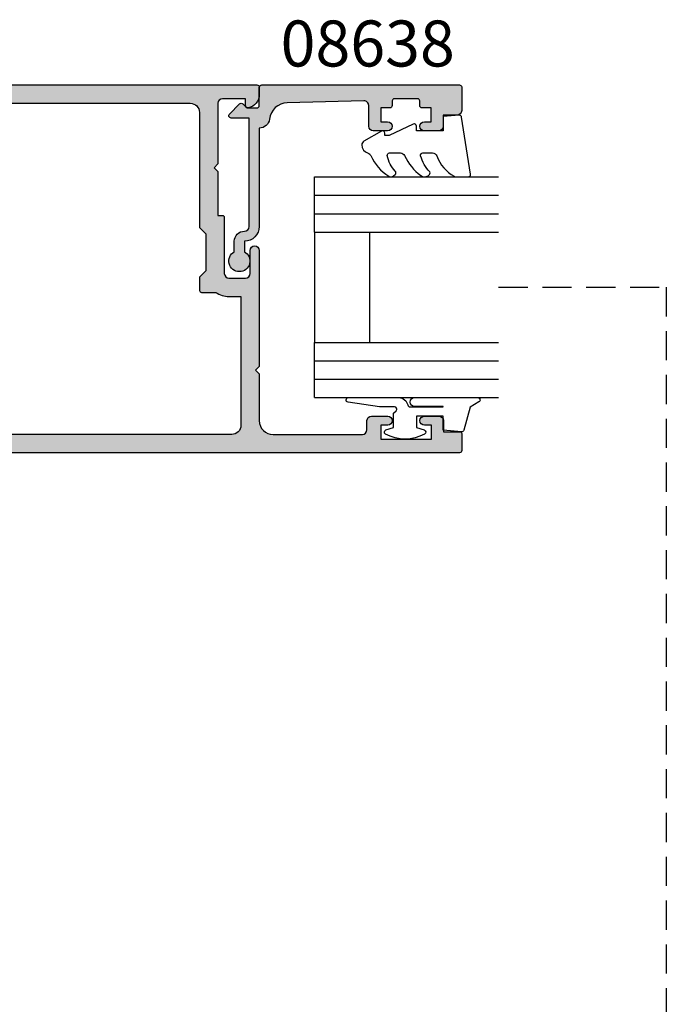
# Model space of a CAD drawing. Units: millimetres. Extents: x 0 to 356, y 0 to 484.
# Drawn here: x 99 to 169, y 239 to 346 of the extents above; entities that cross this region are included whole.
import ezdxf
from ezdxf.enums import TextEntityAlignment as Align

# ---------------------------------------------------------------- set-up
doc = ezdxf.new("R2010")
doc.units = ezdxf.units.MM
doc.header["$LTSCALE"] = 0.25
doc.linetypes.add('DASHED', pattern=[19.049999999999997, 12.7, -6.349999999999999])
for name, color, linetype in [('APL Hatch', 253, 'Continuous'), ('APL Joinery', 2, 'Continuous'), ('APL Notes', 7, 'Continuous')]:
    doc.layers.add(name, color=color, linetype=linetype)
doc.styles.add('Arial-Bold', font='ARIALBD.TTF')

# ---------------------------------------------------------------- blocks, each defined once
blk = doc.blocks.new('08900')
at = {"layer": 'APL Hatch'}
h = blk.add_hatch(color=256, dxfattribs=at)
edge = h.paths.add_edge_path()
edge.add_line((-63.3721042037684, -32.82970858010597), (-54.71899131635268, -31.7480694691784))
edge.add_arc((-54.75, -31.49999999999999), 0.2499999999999956, 277.1250163489048, 359.9999999999984)
edge.add_line((-54.50000000000001, -31.5), (-54.5, -20.39999999999964))
edge.add_line((-54.5, -20.39999999999964), (-54.09999999999991, -20))
edge.add_line((-54.09999999999991, -20), (-54.5, -19.59999999999945))
edge.add_line((-54.5, -19.59999999999945), (-54.5, -18.59999999999991))
edge.add_line((-54.5, -18.59999999999991), (-54.09999999999991, -18.20000000000027))
edge.add_line((-54.09999999999991, -18.20000000000027), (-54.5, -17.79999999999972))
edge.add_line((-54.5, -17.79999999999972), (-54.5, -8.5))
edge.add_arc((-54.74999999999994, -8.500000000000309), 0.2499999999999432, 7.08373e-11, 82.87498365115931)
edge.add_line((-54.71899131635291, -8.251930530821914), (-63.3721042037684, -7.17029141989402))
edge.add_arc((-63.00000000000046, -4.193457789753058), 2.999999999999998, 180.0000000000001, 262.874983651092, ccw=False)
edge.add_line((-66.00000000000045, -4.193457789753062), (-66.00000000000045, -2.999999999999999))
edge.add_arc((-63.00000000000046, -3), 3, 90, 180, ccw=False)
edge.add_line((-63.00000000000046, 0), (-0.25, 0))
edge.add_arc((-0.25, -0.25), 0.25, 0, 90, ccw=False)
edge.add_line((0, -0.25), (0, -1.025255128608478))
edge.add_arc((-1.499999999999818, -1.025255128608547), 1.499999999999818, -78.46304096719189, 2.6716406864579767e-12, ccw=False)
edge.add_arc((-1.250000000000001, -2.249999999999991), 0.249999999999998, 180.0000000000021, 281.5369590328054, ccw=False)
edge.add_line((-1.5, -2.25), (-1.5, -1.5))
edge.add_line((-1.5, -1.5), (-4, -1.5))
edge.add_arc((-4, -2), 0.5, 90, 180)
edge.add_line((-4.5, -2), (-4.5, -8.599999999999454))
edge.add_line((-4.5, -8.599999999999454), (-4.90000000000009, -9))
edge.add_line((-4.90000000000009, -9), (-4.5, -9.399999999999636))
edge.add_line((-4.5, -9.399999999999636), (-4.5, -14.19999999999982))
edge.add_line((-4.5, -14.19999999999982), (-4.000000000000198, -14.19999999999982))
edge.add_arc((-4.000000000000197, -14.39999999999982), 0.2000000000000011, -3.581135388230905e-12, 90.00000000000051, ccw=False)
edge.add_line((-3.800000000000196, -14.39999999999983), (-3.800000000000636, -20.5))
edge.add_arc((-3.300000000000636, -20.5), 0.5, 180, 270)
edge.add_line((-3.300000000000636, -21), (-1.500000000000454, -21))
edge.add_arc((-1.500000000000454, -20.5), 0.5, 270, 360)
edge.add_line((-1.000000000000454, -20.5), (-1.000000000000454, -18))
edge.add_arc((-0.5000000000002274, -18), 0.5000000000002274, 0, 180, ccw=False)
edge.add_line((0, -18), (0, -30.60000000000036))
edge.add_line((0, -30.60000000000036), (-0.400000000000091, -31))
edge.add_line((-0.400000000000091, -31), (0, -31.39999999999964))
edge.add_line((0, -31.39999999999964), (0, -36.50000000000001))
edge.add_arc((1.5, -36.50000000000001), 1.5, 180, 270)
edge.add_line((1.5, -38.00000000000001), (11.19999999999982, -38.00000000000001))
edge.add_arc((11.19999999999982, -37.50000000000001), 0.5, 270, 360)
edge.add_line((11.69999999999982, -37.50000000000001), (11.69999999999982, -36.50000000000001))
edge.add_arc((12.19999999999982, -36.50000000000001), 0.5, 90, 180, ccw=False)
edge.add_line((12.19999999999982, -36.00000000000001), (13.94999999999982, -36.00000000000001))
edge.add_arc((13.94999999999982, -36.50000000000001), 0.5, -90, 90, ccw=False)
edge.add_line((13.94999999999982, -37.00000000000001), (13.19999999999982, -37.00000000000001))
edge.add_line((13.19999999999982, -37.00000000000001), (13.19999999999982, -38.50000000000001))
edge.add_line((13.19999999999982, -38.50000000000001), (18.69999999999982, -38.50000000000001))
edge.add_line((18.69999999999982, -38.50000000000001), (18.69999999999982, -37.00000000000001))
edge.add_line((18.69999999999982, -37.00000000000001), (17.94999999999982, -37.00000000000001))
edge.add_arc((17.94999999999982, -36.50000000000001), 0.5, 90, 270, ccw=False)
edge.add_line((17.94999999999982, -36.00000000000001), (19.5, -36.00000000000001))
edge.add_arc((19.5, -36.50000000000001), 0.5, 0, 90, ccw=False)
edge.add_line((20, -36.50000000000001), (20, -37.69999999999983))
edge.add_line((20, -37.69999999999983), (21.79999999999973, -37.69999999999966))
edge.add_arc((21.79999999999985, -37.8999999999998), 0.2000000000001449, 4.4792614062316716e-11, 90.00000000003672, ccw=False)
edge.add_line((22, -37.89999999999964), (22, -39.75000000000001))
edge.add_arc((21.75, -39.75000000000001), 0.25, -90, 0, ccw=False)
edge.add_line((21.75, -40), (-63.00000000000046, -40))
edge.add_arc((-63.00000000000046, -37.00000000000001), 3, 180, 270, ccw=False)
edge.add_line((-66.00000000000045, -37.00000000000001), (-66.00000000000045, -35.80654221024694))
edge.add_arc((-63.00000000000046, -35.80654221024693), 3, 97.12501634890799, 180.0000000000002, ccw=False)
edge = h.paths.add_edge_path(flags=16)
edge.add_line((-63.12103473458948, -34.81388933353324), (-54.47092184717413, -33.73262522260572))
edge.add_arc((-54.74999999999997, -31.50000000000001), 2.249999999999972, 277.1250163489051, 359.9999999999988)
edge.add_line((-52.5, -31.50000000000006), (-52.50000000000001, -20.4799999999995))
edge.add_line((-52.50000000000001, -20.4799999999995), (-52.1614213562373, -20.14142135623739))
edge.add_arc((-52.30284271247453, -20), 0.1999999999999996, 314.9999999999683, 404.9999999999683)
edge.add_line((-52.16142135623714, -19.85857864376277), (-52.5, -19.5199999999993))
edge.add_line((-52.5, -19.5199999999993), (-52.5, -18.67999999999976))
edge.add_line((-52.5, -18.67999999999976), (-52.1614213562373, -18.34142135623766))
edge.add_arc((-52.30284271247453, -18.20000000000027), 0.1999999999999996, 314.9999999999683, 404.9999999999683)
edge.add_line((-52.16142135623714, -18.05857864376304), (-52.5, -17.71999999999958))
edge.add_line((-52.5, -17.71999999999958), (-52.50000000000001, -8.500000000000359))
edge.add_arc((-54.75000000000022, -8.500000000000542), 2.250000000000206, 4.6592e-12, 82.87498365109323)
edge.add_line((-54.47092184717428, -6.267374777394607), (-63.1210347345895, -5.186110666466745))
edge.add_arc((-62.99700000000019, -4.19383278975309), 1, 180.0000000000001, 262.874983651092, ccw=False)
edge.add_line((-63.99700000000019, -4.19383278975309), (-63.9970000000002, -3))
edge.add_arc((-62.9970000000002, -3), 1, 90, 180, ccw=False)
edge.add_line((-62.9970000000002, -2), (-7.497000000000191, -2))
edge.add_arc((-7.497000000000191, -3), 1, 0, 90, ccw=False)
edge.add_line((-6.497000000000191, -3), (-6.497000000000191, -15.5))
edge.add_line((-6.497000000000191, -15.5), (-5.797000000000373, -16.19999999999982))
edge.add_line((-5.797000000000373, -16.19999999999982), (-5.797000000000373, -20.19999999999982))
edge.add_line((-5.797000000000373, -20.19999999999982), (-6.497000000000191, -20.89999999999964))
edge.add_line((-6.497000000000191, -20.89999999999964), (-6.497000000000191, -22.35499999999943))
edge.add_arc((-6.297000000000192, -22.35499999999943), 0.1999999999999993, 180, 269.9999999999867)
edge.add_line((-6.297000000000238, -22.55499999999942), (-4.720718722220745, -22.55499999999978))
edge.add_arc((-3.297000000000343, -20.50000000000002), 2.499999999999985, 235.285505475642, 269.9999999999993)
edge.add_line((-3.297000000000373, -23), (-1.997000000000191, -23))
edge.add_line((-1.997000000000191, -23), (-1.997000000000191, -37.00000000000001))
edge.add_arc((-2.997000000000191, -37.00000000000001), 1, -90, 0, ccw=False)
edge.add_line((-2.997000000000191, -38.00000000000001), (-62.99700000000064, -38.00000000000001))
edge.add_arc((-62.99700000000064, -37.00000000000001), 1, 179.9999999999785, 270, ccw=False)
edge.add_line((-63.99700000000064, -36.99999999999963), (-63.9970000000002, -35.80616721024652))
edge.add_arc((-62.9970000000002, -35.8061672102469), 0.9999999999999928, 97.1250163489056, 179.9999999999785, ccw=False)
at = {"layer": 'APL Joinery', "linetype": 'Continuous'}
for points in [[(-63.3721042037684, -32.82970858010597), (-54.71899131635268, -31.7480694691784, 0.3782424518881047), (-54.50000000000001, -31.5), (-54.5, -20.39999999999964), (-54.09999999999991, -20), (-54.5, -19.59999999999945), (-54.5, -18.59999999999991), (-54.09999999999991, -18.20000000000027), (-54.5, -17.79999999999972), (-54.5, -8.5, 0.3782424518880794), (-54.71899131635291, -8.251930530821914), (-63.3721042037684, -7.17029141989402, -0.3782424518880969), (-66.00000000000045, -4.193457789753062), (-66.00000000000045, -2.999999999999999, -0.4142135623730951), (-63.00000000000046, 0), (-0.25, 0, -0.4142135623730951), (0, -0.25), (0, -1.025255128608478, -0.3563939586926501), (-1.200000000000045, -2.494948974278315, -0.4744978678080149), (-1.5, -2.25), (-1.5, -1.5), (-4, -1.5, 0.4142135623730951), (-4.5, -2), (-4.5, -8.599999999999454), (-4.90000000000009, -9), (-4.5, -9.399999999999636), (-4.5, -14.19999999999982), (-4.000000000000198, -14.19999999999982, -0.4142135623731159), (-3.800000000000196, -14.39999999999983), (-3.800000000000636, -20.5, 0.4142135623730951), (-3.300000000000636, -21), (-1.500000000000454, -21, 0.4142135623730951), (-1.000000000000454, -20.5), (-1.000000000000454, -18, -0.9999999999999998), (0, -18), (0, -30.60000000000036), (-0.400000000000091, -31), (0, -31.39999999999964), (0, -36.50000000000001, 0.4142135623730951), (1.5, -38.00000000000001), (11.19999999999982, -38.00000000000001, 0.4142135623730951), (11.69999999999982, -37.50000000000001), (11.69999999999982, -36.50000000000001, -0.4142135623730951), (12.19999999999982, -36.00000000000001), (13.94999999999982, -36.00000000000001, -0.9999999999999998), (13.94999999999982, -37.00000000000001), (13.19999999999982, -37.00000000000001), (13.19999999999982, -38.50000000000001), (18.69999999999982, -38.50000000000001), (18.69999999999982, -37.00000000000001), (17.94999999999982, -37.00000000000001, -0.9999999999999998), (17.94999999999982, -36.00000000000001), (19.5, -36.00000000000001, -0.4142135623730951), (20, -36.50000000000001), (20, -37.69999999999983), (21.79999999999973, -37.69999999999966, -0.4142135623730533), (22, -37.89999999999964), (22, -39.75000000000001, -0.4142135623730951), (21.75, -40), (-63.00000000000046, -40, -0.4142135623730951), (-66.00000000000045, -37.00000000000001), (-66.00000000000045, -35.80654221024694, -0.3782424518880978)], [(-63.12103473458948, -34.81388933353324), (-54.47092184717413, -33.73262522260572, 0.378242451888105), (-52.5, -31.50000000000006), (-52.50000000000001, -20.4799999999995), (-52.1614213562373, -20.14142135623739, 0.4142135623730951), (-52.16142135623714, -19.85857864376277), (-52.5, -19.5199999999993), (-52.5, -18.67999999999976), (-52.1614213562373, -18.34142135623766, 0.4142135623730951), (-52.16142135623714, -18.05857864376304), (-52.5, -17.71999999999958), (-52.50000000000001, -8.500000000000359, 0.3782424518880797), (-54.47092184717428, -6.267374777394607), (-63.1210347345895, -5.186110666466745, -0.3782424518880969), (-63.99700000000019, -4.19383278975309), (-63.9970000000002, -3, -0.4142135623730951), (-62.9970000000002, -2), (-7.497000000000191, -2, -0.4142135623730951), (-6.497000000000191, -3), (-6.497000000000191, -15.5), (-5.797000000000373, -16.19999999999982), (-5.797000000000373, -20.19999999999982), (-6.497000000000191, -20.89999999999964), (-6.497000000000191, -22.35499999999943, 0.4142135623730287), (-6.297000000000238, -22.55499999999942), (-4.720718722220745, -22.55499999999978, 0.1526397006686704), (-3.297000000000373, -23), (-1.997000000000191, -23), (-1.997000000000191, -37.00000000000001, -0.4142135623730951), (-2.997000000000191, -38.00000000000001), (-62.99700000000064, -38.00000000000001, -0.4142135623732054), (-63.99700000000064, -36.99999999999963), (-63.9970000000002, -35.80616721024652, -0.3782424518880017)]]:
    blk.add_lwpolyline(points, format="xyb", close=True, dxfattribs=at)
blk = doc.blocks.new('9010250l')
at = {"layer": 'APL Joinery', "color": 252, "linetype": 'Continuous', "flags": 128}
blk.add_lwpolyline([(6.44703759769132, -5.223814239082557, 0.4340964952257526), (6.082059843849577, -5.209309034231907, -0.1536145893906839), (4.392218231910362, -6.077348325469159, -0.4648333009751577), (4.099999995644225, -5.830938868413284), (4.099999995644225, -4.651571529013864, -0.2915390373815183), (4.388800495363284, -4.198366530055267, 0.122912838877769), (6.56272970067701, -2.437914397185934, 0.3152263475814818), (6.589934938151799, -1.655903577981959), (6.531087620156512, -1.56528665478649, 0.3630140704661038), (6.163200698857011, -1.45213248458775, -0.1219902707494916), (4.419208430897242, -2.458282191302046, -0.4989702342470917), (4.099999995644225, -2.218052733304404), (4.099999995644338, -1.17280761364293, -0.3136800272017972), (4.426224443366351, -0.7039770926329397, 0.1785411124350255), (6.636586807422759, 1.189434005323064, 0.1279718777770435), (6.699999995644247, 1.433138653988336), (6.699999995644247, 2.726869383082615, 0.4607623830565047), (6.411090109705128, 2.973822862054262), (0.2110901140605677, 1.99695347897159, 0.3941429072290372), (0.0009513254767768, 1.728211064312986), (0.1521502017843375, -1.99e-13), (1.699999995644247, -1.99e-13), (1.699999995644247, -2.900000000000289), (1.199999995644247, -2.900000000000289, 0.5486826681767417), (0.9734438043265214, -3.255699064213771), (2.199999995644247, -5.884709086297931), (2.199999995644247, -6.364392571535034), (1.936602536022974, -6.364392571535034, 0.5773502691896264), (1.731698725455132, -6.71929638210301), (2.825833020563948, -8.614392571535033, 0.2487009021145858), (3.222789489242927, -8.86309082503756, 0.3109226116934106), (4.122894280104048, -8.173236848605242, -0.2088596723963019), (4.388553045802765, -7.873849532333892, 0.1426663047989766), (6.629698845771201, -5.921497873062122, 0.3321417186747404), (6.592250122233565, -5.392085433604805)], format="xyb", close=True, dxfattribs=at)
blk = doc.blocks.new('6Glass', base_point=(101.8368839708302, 399.4111348733001))
at = {"layer": 'APL Joinery', "color": 7}
for p, q in [((89.33688397083029, 412.4111348732999), (95.33688397083029, 412.4111348732999)), ((89.33688397083029, 412.4111348732999), (89.33688397083029, 392.4111348733)), ((95.33688397083029, 412.4111348732999), (95.33688397083029, 392.4111348733))]:
    blk.add_line(p, q, dxfattribs=at)
at = {"layer": 'APL Joinery', "color": 8}
for p, q in [((91.33688397083029, 412.4111348732999), (91.33688397083029, 392.4111348733)), ((93.33688397083029, 412.4111348732999), (93.33688397083029, 392.4111348733))]:
    blk.add_line(p, q, dxfattribs=at)
blk = doc.blocks.new('08638', base_point=(265.902225526263, 627.8565575453155))
at = {"layer": 'APL Hatch'}
h = blk.add_hatch(color=256, dxfattribs=at)
edge = h.paths.add_edge_path()
edge.add_arc((282.9022255262629, 626.2565575453154), 1.099999999999909, 179.9999999999764, 269.99999999998226, ccw=False)
edge.add_arc((281.3022255262631, 626.2565575453159), 0.5, 0, 90)
edge.add_line((281.3022255262631, 626.7565575453159), (269.5022255262632, 626.7565575453161))
edge.add_line((269.5022255262632, 626.7565575453161), (269.5022255262632, 624.799450764122))
edge.add_arc((269.252225526263, 624.799450764122), 0.2500000000001705, -134.99999999999068, 0, ccw=False)
edge.add_line((269.0754488309663, 624.6226740688253), (267.9754488309681, 625.7226740688241))
edge.add_arc((268.152225526263, 625.8994507641208), 0.249999999998756, 135.0000000002947, 225.0000000002948, ccw=False)
edge.add_line((267.9754488309663, 626.0762274594156), (268.402225526263, 626.5030041547122))
edge.add_line((268.402225526263, 626.5030041547122), (268.4022255262632, 627.6065575453156))
edge.add_arc((268.1522255262632, 627.6065575453154), 0.25, 5.21102e-11, 90.00000000005213)
edge.add_line((268.152225526263, 627.8565575453154), (266.1900934919069, 627.8565575453155))
edge.add_arc((266.190093491907, 628.1444255109595), 0.2878679656439544, 179.9999999999774, 269.9999999999774, ccw=False)
edge.add_line((265.902225526263, 628.1444255109596), (265.9022255262628, 649.6065575453155))
edge.add_arc((266.1522255262628, 649.6065575453155), 0.25, 90, 180, ccw=False)
edge.add_line((266.1522255262628, 649.8565575453156), (268.7022255262629, 649.8565575453156))
edge.add_arc((268.7022255262631, 649.3565575453157), 0.4999999999998864, 1.3017142919125035e-11, 90.00000000001302, ccw=False)
edge.add_line((269.202225526263, 649.3565575453158), (269.202225526263, 647.8565575453156))
edge.add_line((269.202225526263, 647.8565575453156), (270.402225526263, 647.8565575453155))
edge.add_arc((270.402225526263, 647.3565575453155), 0.5, 0, 90, ccw=False)
edge.add_line((270.902225526263, 647.3565575453155), (270.902225526263, 645.8065575453154))
edge.add_arc((270.402225526263, 645.8065575453154), 0.5, -180, 0, ccw=False)
edge.add_line((269.902225526263, 645.8065575453154), (269.902225526263, 646.5565575453156))
edge.add_line((269.902225526263, 646.5565575453156), (268.4022255262632, 646.5565575453156))
edge.add_line((268.4022255262632, 646.5565575453156), (268.402225526263, 645.5565575453154))
edge.add_arc((268.152225526263, 645.5565575453154), 0.25, -90, 0, ccw=False)
edge.add_line((268.152225526263, 645.3065575453154), (267.6522255262628, 645.3065575453154))
edge.add_arc((267.6522255262628, 645.0565575453154), 0.25, 90, 180)
edge.add_line((267.4022255262628, 645.0565575453154), (267.4022255262627, 642.5565575453155))
edge.add_arc((267.6522255262629, 642.5565575453154), 0.2500000000001137, 179.9999999999739, 269.999999999987)
edge.add_line((267.6522255262628, 642.3065575453153), (268.152225526263, 642.3065575453155))
edge.add_arc((268.152225526263, 642.0565575453155), 0.25, 0, 90, ccw=False)
edge.add_line((268.402225526263, 642.0565575453155), (268.402225526263, 641.0565575453156))
edge.add_line((268.402225526263, 641.0565575453156), (269.902225526263, 641.0565575453155))
edge.add_line((269.902225526263, 641.0565575453155), (269.902225526263, 641.8065575453155))
edge.add_arc((270.402225526263, 641.8065575453156), 0.5, 1.3017142919125035e-11, 180.000000000013, ccw=False)
edge.add_line((270.902225526263, 641.8065575453157), (270.9022255262632, 640.2565575453157))
edge.add_arc((270.4022255262632, 640.2565575453157), 0.5, -90, 0, ccw=False)
edge.add_line((270.4022255262632, 639.7565575453157), (268.1422839132624, 639.7565575453154))
edge.add_arc((268.1422839132622, 639.2565575453154), 0.5, 89.99999999998046, 181.4465556865554)
edge.add_line((267.6424432595641, 639.2439353065859), (267.852995449367, 630.9060685903964))
edge.add_arc((269.8523580641601, 630.9565575453157), 2.000000000000211, 181.446555686578, 263.5148335461263)
edge.add_arc((269.5022255262632, 627.8763940422031), 1.099999999999996, 0, 83.51483354612708, ccw=False)
edge.add_line((270.602225526263, 627.8763940422031), (270.602225526263, 627.856557545316))
edge.add_line((270.602225526263, 627.856557545316), (281.3022255262634, 627.8565575453154))
edge.add_arc((281.3022255262632, 626.2565575453154), 1.600000000000022, 8.071765478234738e-12, 89.99999999999392, ccw=False)
edge.add_line((282.9022255262632, 626.2565575453156), (284.0422750324269, 626.2565575453156))
edge.add_arc((285.0522255262633, 625.706557545316), 1.15, -151.42812185765598, 151.4281218577066, ccw=False)
edge.add_line((284.0422750324274, 625.1565575453152), (282.9022255262626, 625.1565575453155))
at = {"layer": 'APL Joinery', "linetype": 'Continuous'}
blk.add_lwpolyline([(282.9022255262626, 625.1565575453155, -0.4142135623731117), (281.8022255262631, 626.2565575453159, 0.4142135623730951), (281.3022255262631, 626.7565575453159), (269.5022255262632, 626.7565575453161), (269.5022255262632, 624.799450764122, -0.6681786379193133), (269.0754488309663, 624.6226740688253), (267.9754488309681, 625.7226740688241, -0.4142135623730951), (267.9754488309663, 626.0762274594156), (268.402225526263, 626.5030041547122), (268.4022255262632, 627.6065575453156, 0.4142135623730951), (268.152225526263, 627.8565575453154), (266.1900934919069, 627.8565575453155, -0.4142135623730951), (265.902225526263, 628.1444255109596), (265.9022255262628, 649.6065575453155, -0.4142135623730951), (266.1522255262628, 649.8565575453156), (268.7022255262629, 649.8565575453156, -0.4142135623730951), (269.202225526263, 649.3565575453158), (269.202225526263, 647.8565575453156), (270.402225526263, 647.8565575453155, -0.4142135623730951), (270.902225526263, 647.3565575453155), (270.902225526263, 645.8065575453154, -0.9999999999999998), (269.902225526263, 645.8065575453154), (269.902225526263, 646.5565575453156), (268.4022255262632, 646.5565575453156), (268.402225526263, 645.5565575453154, -0.4142135623730617), (268.152225526263, 645.3065575453154), (267.6522255262628, 645.3065575453154, 0.4142135623730951), (267.4022255262628, 645.0565575453154), (267.4022255262627, 642.5565575453155, 0.4142135623730951), (267.6522255262628, 642.3065575453153), (268.152225526263, 642.3065575453155, -0.4142135623730951), (268.402225526263, 642.0565575453155), (268.402225526263, 641.0565575453156), (269.902225526263, 641.0565575453155), (269.902225526263, 641.8065575453155, -0.9999999999999998), (270.902225526263, 641.8065575453157), (270.9022255262632, 640.2565575453157, -0.4142135623730951), (270.4022255262632, 639.7565575453157), (268.1422839132624, 639.7565575453154, 0.4216277665658041), (267.6424432595641, 639.2439353065859), (267.852995449367, 630.9060685903964, 0.3742242816206427), (269.6264661042266, 628.9693552852431, -0.3814371313443093), (270.602225526263, 627.8763940422031), (270.602225526263, 627.856557545316), (281.3022255262634, 627.8565575453154, -0.4142135623730284), (282.9022255262632, 626.2565575453156), (284.0422750324269, 626.2565575453156, -3.927182716064489), (284.0422750324274, 625.1565575453152)], format="xyb", close=True, dxfattribs=at)
blk = doc.blocks.new('9010312r', base_point=(399.4634067278245, 339.4121540145172))
at = {"layer": 'APL Joinery', "color": 252, "linetype": 'Continuous', "flags": 128}
blk.add_lwpolyline([(395.7634067278242, 336.2999919725366), (395.7634067278242, 343.1621540145172, -0.7673269879789621), (396.2299130787703, 343.2871540145172), (396.7850145808851, 342.3256900094965), (399.2931562636775, 341.6536354710895, -0.3626955242591878), (399.4775957926651, 341.3914870691883), (399.3134067278246, 339.4121540145172), (397.7634067278242, 339.4121540145172), (397.7634067278242, 336.5121540145171), (399.0135696498364, 336.5121540145171), (399.2752560951169, 337.3376963843301, -0.6640183420487276), (399.7341578851304, 337.3798010733406, -0.250000000000001), (399.7341578851305, 333.1445069556935, -0.6640183420487097), (399.2752560951171, 333.1866116447042), (399.0135696498364, 334.0121540145171), (397.4635696498362, 334.0121540145171), (397.1898787608678, 334.2858449034854, 0.6681785464135807), (396.7631020655712, 334.1090682714504), (396.7631016544432, 332.4843569389277), (396.2607415896308, 329.0715154000631, -0.9294717386060577), (395.7634067278242, 329.1079223518048), (395.7634067278242, 334.5749919747145, -0.3563939586926081), (396.5634067278242, 335.5547878718279, 0.3563939586925715), (396.7634067278242, 335.7997368461061), (396.7634067278242, 339.3871540145172, 0.9999999999999998), (396.7134067278242, 339.3871540145172), (396.7134067278242, 336.2999919725366, -0.9999999999999998), (395.76340673218, 336.2999919725366)], format="xyb", dxfattribs=at)
blk = doc.blocks.new('A$C3EEB4669')
at = {"layer": 'APL Joinery', "color": 7, "ltscale": 3}
for p, q in [((9.294357781740018, 15.99983708234342), (9.294357781740018, 27.99983708234342)), ((15.29435778174002, 15.99983708234342), (15.29435778174002, 27.99983708234342))]:
    blk.add_line(p, q, dxfattribs=at)
at = {"layer": 'APL Joinery', "ltscale": 3, "extrusion": (0, 0, -1), "zscale": -1}
for name, p, rotation in [('9010312r', (-23.29435778173968, 37.69983708234369), 90), ('6Glass', (-22.29435778173991, 21.49983708234348), 270), ('08638', (-3.294357781739563, 0), 90), ('6Glass', (-22.29435778173979, 3.499837082343475), 270)]:
    blk.add_blockref(name, p, dxfattribs=dict(at, rotation=rotation))
at = {"layer": 'APL Joinery', "color": 7, "ltscale": 3, "extrusion": (0, 0, -1), "zscale": -1, "rotation": 90}
blk.add_blockref('9010250l', (-23.29435778174002, 3.300000004355752), dxfattribs=at)

msp = doc.modelspace()

# ---------------------------------------------------------------- linework, layer by layer
at = {"layer": 'APL Joinery', "color": 7, "linetype": 'DASHED'}
msp.add_lwpolyline([(150.8800000000014, 317.0001631178599), (169.0998571930355, 317.0001631178599), (169.0998571930355, 218), (1.534809101488974, 218.0000000000001), (1.534809101488946, 167.0001631178598), (13.67291381308922, 167.0001631178598)], dxfattribs=at)

# ---------------------------------------------------------------- block references
at = {"layer": 'APL Joinery'}
msp.add_blockref('08900', (124.8800000000007, 339.0000000000001), dxfattribs=at)
at = {"layer": 'APL Joinery', "color": 8, "ltscale": 3, "xscale": -1, "rotation": 180}
msp.add_blockref('A$C3EEB4669', (121.5732859866905, 339.0000002002033), dxfattribs=at)

# ---------------------------------------------------------------- texts
at = {"layer": 'APL Notes', "style": 'Arial-Bold'}
msp.add_text('08638', height=5, dxfattribs=at).set_placement((136.6584384461317, 341.0000000000001), align=Align.CENTER)

doc.saveas('drawing.dxf')
